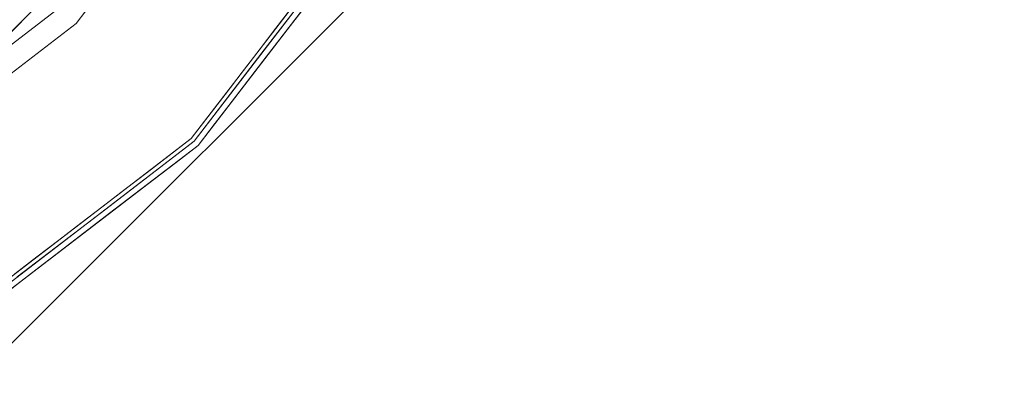
# Model space of a CAD drawing. Units: inches. Extents: x -2 to 163, y -6 to 149.
# Drawn here: x 81 to 83, y 116 to 117 of the extents above; entities that cross this region are included whole.
import ezdxf

# ---------------------------------------------------------------- set-up
doc = ezdxf.new("R2010")
doc.units = ezdxf.units.IN
doc.header["$MEASUREMENT"] = 0
for name, color, linetype, lineweight in [('TABLE-BASE', 6, 'Continuous', 9), ('TABLE-TOP', 6, 'Continuous', 9), ('TABLE-TOPEDGE', 6, 'Continuous', 9)]:
    doc.layers.add(name, color=color, linetype=linetype, lineweight=lineweight)

# ---------------------------------------------------------------- blocks, each defined once
blk = doc.blocks.new('ONODLN150_0T')
at = {"layer": 'TABLE-BASE'}
for points, invisible_edges in [([(3.9175, -4.7527, 0.0843), (3.684, -4.5191, 0.1686), (4.5191, -3.684, 0.1686), (4.7527, -3.9175, 0.0843)], 10), ([(4.7527, -3.9175, 0.0843), (4.9862, -4.151), (4.151, -4.9862), (3.9175, -4.7527, 0.0843)], 8)]:
    blk.add_3dface(points, dxfattribs=dict(at, invisible_edges=invisible_edges))
for points in [[(5.3007, -4.4655), (4.594, -3.7588, 20.6693), (3.7588, -4.594, 20.6693), (4.4655, -5.3007)], [(4.9862, -4.151), (5.3007, -4.4655), (4.4655, -5.3007), (4.151, -4.9862)]]:
    blk.add_3dface(points, dxfattribs=at)
at = {"layer": 'TABLE-TOP'}
for points, invisible_edges in [([(6.4961, 0, 21.6535), (1.6813, 6.2747, 21.6535), (-4.5934, -4.5934, 21.6535), (-1.6813, -6.2747, 21.6535)], 15), ([(-1.6813, -6.2747, 21.6535), (0, -6.4961, 21.6535), (4.5934, -4.5934, 21.6535), (6.4961, 0, 21.6535)], 14), ([(-3.248, -5.6258, 20.6693), (-4.5934, -4.5934, 20.6693), (5.6258, -3.248, 20.6693)], 14), ([(5.6258, -3.248, 20.6693), (0, -6.4961, 20.6693), (-1.6813, -6.2747, 20.6693), (-3.248, -5.6258, 20.6693)], 9), ([(5.6258, -3.248, 20.6693), (1.6813, -6.2747, 20.6693), (0, -6.4961, 20.6693)], 13), ([(5.6258, -3.248, 20.6693), (4.5934, -4.5934, 20.6693), (3.248, -5.6258, 20.6693), (1.6813, -6.2747, 20.6693)], 8), ([(1.6813, -6.2747, 21.6535), (3.248, -5.6258, 21.6535), (4.5934, -4.5934, 21.6535), (0, -6.4961, 21.6535)], 4), ([(4.5934, -4.5934, 21.6535), (3.248, -5.6258, 21.6535), (3.248, -5.6258, 20.6693), (4.5934, -4.5934, 20.6693)], 10)]:
    blk.add_3dface(points, dxfattribs=dict(at, invisible_edges=invisible_edges))
at = {"layer": 'TABLE-TOPEDGE'}
for points, invisible_edges in [([(4.5934, -4.5934, 21.6535), (4.8579, -4.8579, 21.6535), (5.9497, -3.435, 21.6535), (5.6258, -3.248, 21.6535)], 5), ([(5.6655, -3.271, 20.6693), (4.6259, -4.6259, 20.6693), (4.5934, -4.5934, 20.6693), (5.6258, -3.248, 20.6693)], 10), ([(5.6655, -3.271, 20.6693), (5.9565, -3.439, 21.4439), (4.6259, -4.6259, 20.6693)], 3), ([(4.6259, -4.6259, 20.6693), (5.9565, -3.439, 21.4439), (4.8635, -4.8635, 21.4439)], 13), ([(4.8718, -4.8718, 21.6339), (4.8718, -4.8718, 21.511), (5.9667, -3.4449, 21.511), (5.9667, -3.4449, 21.6339)], 5), ([(5.1367, -4.5073, 21.4439), (5.0925, -4.6307, 21.46), (5.0001, -4.6854, 21.4439)], 3), ([(5.0087, -4.6934, 21.511), (5.1661, -4.5572, 21.4924), (5.1455, -4.5151, 21.511)], 3), ([(5.1756, -4.5424, 21.4738), (5.0925, -4.6307, 21.46), (5.1367, -4.5073, 21.4439)], 15), ([(5.0925, -4.6307, 21.46), (5.1756, -4.5424, 21.4738), (5.0281, -4.7061, 21.4775)], 15), ([(5.0281, -4.7061, 21.4775), (5.1756, -4.5424, 21.4738), (5.1661, -4.5572, 21.4924)], 15), ([(5.1661, -4.5572, 21.4924), (5.0087, -4.6934, 21.511), (5.0281, -4.7061, 21.4775)], 15), ([(5.0771, -4.6043, 21.6339), (5.1422, -4.5804, 21.6449), (5.0918, -4.6386, 21.6422)], 15), ([(5.1074, -4.6144, 21.6486), (5.0918, -4.6386, 21.6422), (5.1422, -4.5804, 21.6449)], 15), ([(3.248, -5.6258, 21.6535), (3.435, -5.9497, 21.6535), (4.8579, -4.8579, 21.6535), (4.5934, -4.5934, 21.6535)], 5), ([(3.248, -5.6258, 20.6693), (3.248, -5.6258, 21.6535), (4.5934, -4.5934, 21.6535), (4.5934, -4.5934, 20.6693)], 5), ([(4.6259, -4.6259, 20.6693), (3.271, -5.6655, 20.6693), (3.248, -5.6258, 20.6693), (4.5934, -4.5934, 20.6693)], 10), ([(5.0395, -4.6799, 21.6522), (5.0626, -4.5911, 21.6535), (5.0285, -4.6356, 21.6535)], 13), ([(5.0626, -4.5911, 21.6535), (5.0395, -4.6799, 21.6522), (5.0658, -4.6605, 21.6482)], 15), ([(5.0626, -4.5911, 21.6535), (5.0658, -4.6605, 21.6482), (5.1074, -4.6144, 21.6486)], 15), ([(5.0918, -4.6386, 21.6422), (5.0429, -4.6488, 21.6339), (5.0771, -4.6043, 21.6339)], 13), ([(5.1074, -4.6144, 21.6486), (5.0658, -4.6605, 21.6482), (5.0918, -4.6386, 21.6422)], 15), ([(3.439, -5.9565, 21.4439), (3.271, -5.6655, 20.6693), (4.6259, -4.6259, 20.6693)], 13), ([(3.439, -5.9565, 21.4439), (4.6259, -4.6259, 20.6693), (4.8635, -4.8635, 21.4439)], 3), ([(5.0925, -4.6307, 21.46), (4.9449, -4.7884, 21.4611), (5.0001, -4.6854, 21.4439)], 15), ([(4.9449, -4.7884, 21.4611), (5.0925, -4.6307, 21.46), (5.0281, -4.7061, 21.4775)], 15), ([(5.0285, -4.6356, 21.6535), (4.9944, -4.68, 21.6535), (5.0395, -4.6799, 21.6522)], 14), ([(5.0429, -4.6488, 21.6339), (5.0918, -4.6386, 21.6422), (5.0482, -4.6864, 21.6417)], 15), ([(5.0482, -4.6864, 21.6417), (5.0918, -4.6386, 21.6422), (5.0658, -4.6605, 21.6482)], 15), ([(5.0087, -4.6934, 21.6339), (5.0429, -4.6488, 21.6339), (5.0482, -4.6864, 21.6417), (4.9744, -4.738, 21.6339)], 6), ([(5.0222, -4.7083, 21.6477), (5.0482, -4.6864, 21.6417), (5.0658, -4.6605, 21.6482)], 15), ([(5.0222, -4.7083, 21.6477), (5.0658, -4.6605, 21.6482), (5.0395, -4.6799, 21.6522)], 15), ([(4.996, -4.7271, 21.6519), (4.9944, -4.68, 21.6535), (4.9602, -4.7245, 21.6535)], 13), ([(4.9944, -4.68, 21.6535), (4.996, -4.7271, 21.6519), (5.0395, -4.6799, 21.6522)], 15), ([(5.0395, -4.6799, 21.6522), (4.996, -4.7271, 21.6519), (5.0222, -4.7083, 21.6477)], 15), ([(4.9449, -4.7884, 21.4611), (4.8635, -4.8635, 21.4439), (5.0001, -4.6854, 21.4439)], 13), ([(5.0087, -4.6934, 21.511), (4.8681, -4.8718, 21.4788), (5.0281, -4.7061, 21.4775)], 15), ([(4.8681, -4.8718, 21.4788), (5.0087, -4.6934, 21.511), (4.8718, -4.8718, 21.511)], 13), ([(5.0482, -4.6864, 21.6417), (5.0222, -4.7083, 21.6477), (4.9744, -4.738, 21.6339)], 15), ([(4.8681, -4.8718, 21.4788), (4.9449, -4.7884, 21.4611), (5.0281, -4.7061, 21.4775)], 15), ([(5.0222, -4.7083, 21.6477), (4.978, -4.7555, 21.6473), (4.9744, -4.738, 21.6339)], 15), ([(4.996, -4.7271, 21.6519), (4.978, -4.7555, 21.6473), (5.0222, -4.7083, 21.6477)], 15), ([(4.9261, -4.769, 21.6535), (4.9373, -4.7917, 21.6507), (4.9602, -4.7245, 21.6535)], 3), ([(4.9373, -4.7917, 21.6507), (4.996, -4.7271, 21.6519), (4.9602, -4.7245, 21.6535)], 15), ([(4.996, -4.7271, 21.6519), (4.9373, -4.7917, 21.6507), (4.978, -4.7555, 21.6473)], 15), ([(4.978, -4.7555, 21.6473), (4.9402, -4.7826, 21.6339), (4.9744, -4.738, 21.6339)], 13), ([(4.9402, -4.7826, 21.6339), (4.978, -4.7555, 21.6473), (4.9055, -4.8319, 21.646)], 15), ([(4.9373, -4.7917, 21.6507), (4.9055, -4.8319, 21.646), (4.978, -4.7555, 21.6473)], 15), ([(4.9261, -4.769, 21.6535), (4.89, -4.8367, 21.6519), (4.9373, -4.7917, 21.6507)], 15), ([(4.89, -4.8367, 21.6519), (4.9261, -4.769, 21.6535), (4.892, -4.8134, 21.6535)], 13), ([(4.9449, -4.7884, 21.4611), (4.792, -4.9415, 21.4613), (4.8635, -4.8635, 21.4439)], 15), ([(4.9449, -4.7884, 21.4611), (4.8681, -4.8718, 21.4788), (4.792, -4.9415, 21.4613)], 15), ([(4.9055, -4.8319, 21.646), (4.9373, -4.7917, 21.6507), (4.89, -4.8367, 21.6519)], 15), ([(4.906, -4.8272, 21.6339), (4.9402, -4.7826, 21.6339), (4.9055, -4.8319, 21.646)], 14), ([(4.892, -4.8134, 21.6535), (4.8579, -4.8579, 21.6535), (4.89, -4.8367, 21.6519)], 14), ([(4.89, -4.8367, 21.6519), (4.8311, -4.9055, 21.6466), (4.9055, -4.8319, 21.646)], 15), ([(4.8311, -4.9055, 21.6466), (4.8718, -4.8718, 21.6339), (4.9055, -4.8319, 21.646)], 15), ([(4.8389, -4.8879, 21.6519), (4.8311, -4.9055, 21.6466), (4.89, -4.8367, 21.6519)], 15), ([(4.8579, -4.8579, 21.6535), (4.8389, -4.8879, 21.6519), (4.89, -4.8367, 21.6519)], 15), ([(4.9055, -4.8319, 21.646), (4.8718, -4.8718, 21.6339), (4.906, -4.8272, 21.6339)], 13), ([(4.8389, -4.8879, 21.6519), (4.8579, -4.8579, 21.6535), (4.8134, -4.892, 21.6535)], 13), ([(3.4449, -5.9667, 21.6339), (3.4449, -5.9667, 21.511), (4.8718, -4.8718, 21.511), (4.8718, -4.8718, 21.6339)], 5), ([(4.792, -4.9415, 21.4613), (4.6854, -5.0001, 21.4439), (4.8635, -4.8635, 21.4439)], 13), ([(4.7804, -4.9603, 21.4931), (4.8718, -4.8718, 21.511), (4.6934, -5.0087, 21.511)], 13), ([(4.8681, -4.8718, 21.4788), (4.7804, -4.9603, 21.4931), (4.792, -4.9415, 21.4613)], 15), ([(4.8718, -4.8718, 21.511), (4.7804, -4.9603, 21.4931), (4.8681, -4.8718, 21.4788)], 15), ([(4.8272, -4.906, 21.6339), (4.8718, -4.8718, 21.6339), (4.8311, -4.9055, 21.6466)], 14), ([(4.8134, -4.892, 21.6535), (4.769, -4.9261, 21.6535), (4.7743, -4.9512, 21.6518)], 14), ([(4.8134, -4.892, 21.6535), (4.7743, -4.9512, 21.6518), (4.8389, -4.8879, 21.6519)], 15), ([(4.8389, -4.8879, 21.6519), (4.7743, -4.9512, 21.6518), (4.7907, -4.944, 21.6474)], 15), ([(4.7907, -4.944, 21.6474), (4.8311, -4.9055, 21.6466), (4.8389, -4.8879, 21.6519)], 15), ([(4.7711, -4.9682, 21.6417), (4.738, -4.9744, 21.6339), (4.7826, -4.9402, 21.6339), (4.8272, -4.906, 21.6339)], 9), ([(4.7711, -4.9682, 21.6417), (4.8272, -4.906, 21.6339), (4.8311, -4.9055, 21.6466)], 15), ([(4.8311, -4.9055, 21.6466), (4.7907, -4.944, 21.6474), (4.7711, -4.9682, 21.6417)], 15), ([(4.7743, -4.9512, 21.6518), (4.769, -4.9261, 21.6535), (4.7245, -4.9602, 21.6535)], 13), ([(4.6854, -5.0001, 21.4439), (4.792, -4.9415, 21.4613), (4.7029, -5.0308, 21.4764)], 15), ([(4.7804, -4.9603, 21.4931), (4.7029, -5.0308, 21.4764), (4.792, -4.9415, 21.4613)], 15), ([(4.7499, -4.9822, 21.6482), (4.7743, -4.9512, 21.6518), (4.7245, -4.9602, 21.6535)], 15), ([(4.7907, -4.944, 21.6474), (4.7499, -4.9822, 21.6482), (4.7711, -4.9682, 21.6417)], 15), ([(4.7743, -4.9512, 21.6518), (4.7499, -4.9822, 21.6482), (4.7907, -4.944, 21.6474)], 15), ([(4.7804, -4.9603, 21.4931), (4.6318, -5.0996, 21.4941), (4.7029, -5.0308, 21.4764)], 15), ([(4.6318, -5.0996, 21.4941), (4.7804, -4.9603, 21.4931), (4.6934, -5.0087, 21.511)], 15), ([(4.6934, -5.0087, 21.6339), (4.738, -4.9744, 21.6339), (4.7246, -5.0122, 21.6422), (4.6488, -5.0429, 21.6339)], 6), ([(4.7245, -4.9602, 21.6535), (4.68, -4.9944, 21.6535), (4.7031, -5.0257, 21.6486)], 14), ([(4.7245, -4.9602, 21.6535), (4.7031, -5.0257, 21.6486), (4.7499, -4.9822, 21.6482)], 15), ([(4.738, -4.9744, 21.6339), (4.7711, -4.9682, 21.6417), (4.7246, -5.0122, 21.6422)], 15), ([(4.7499, -4.9822, 21.6482), (4.7246, -5.0122, 21.6422), (4.7711, -4.9682, 21.6417)], 15), ([(4.6707, -5.0481, 21.6521), (4.68, -4.9944, 21.6535), (4.6356, -5.0285, 21.6535)], 13), ([(4.68, -4.9944, 21.6535), (4.6707, -5.0481, 21.6521), (4.7031, -5.0257, 21.6486)], 15), ([(4.7031, -5.0257, 21.6486), (4.7246, -5.0122, 21.6422), (4.7499, -4.9822, 21.6482)], 15), ([(4.6854, -5.0001, 21.4439), (4.5512, -5.1642, 21.4616), (4.5073, -5.1367, 21.4439)], 3), ([(4.5151, -5.1455, 21.511), (4.6318, -5.0996, 21.4941), (4.6934, -5.0087, 21.511)], 3), ([(4.5512, -5.1642, 21.4616), (4.6854, -5.0001, 21.4439), (4.7029, -5.0308, 21.4764)], 15), ([(4.6488, -5.0429, 21.6339), (4.7246, -5.0122, 21.6422), (4.657, -5.0702, 21.6473)], 15), ([(4.7031, -5.0257, 21.6486), (4.657, -5.0702, 21.6473), (4.7246, -5.0122, 21.6422)], 15), ([(4.7029, -5.0308, 21.4764), (4.6318, -5.0996, 21.4941), (4.5394, -5.1796, 21.4799)], 15), ([(4.7029, -5.0308, 21.4764), (4.5394, -5.1796, 21.4799), (4.5512, -5.1642, 21.4616)], 15), ([(4.6227, -5.0942, 21.6514), (4.6356, -5.0285, 21.6535), (4.5911, -5.0626, 21.6535)], 13), ([(4.6356, -5.0285, 21.6535), (4.6227, -5.0942, 21.6514), (4.6707, -5.0481, 21.6521)], 15), ([(4.7031, -5.0257, 21.6486), (4.6707, -5.0481, 21.6521), (4.657, -5.0702, 21.6473)], 15), ([(4.657, -5.0702, 21.6473), (4.6043, -5.0771, 21.6339), (4.6488, -5.0429, 21.6339)], 13), ([(4.6707, -5.0481, 21.6521), (4.6227, -5.0942, 21.6514), (4.657, -5.0702, 21.6473)], 15), ([(4.5466, -5.0967, 21.6535), (4.6227, -5.0942, 21.6514), (4.5911, -5.0626, 21.6535)], 3), ([(4.5597, -5.1113, 21.6339), (4.6043, -5.0771, 21.6339), (4.6111, -5.1136, 21.646)], 14), ([(4.657, -5.0702, 21.6473), (4.6111, -5.1136, 21.646), (4.6043, -5.0771, 21.6339)], 15), ([(4.6111, -5.1136, 21.646), (4.657, -5.0702, 21.6473), (4.6227, -5.0942, 21.6514)], 15), ([(4.5466, -5.0967, 21.6535), (4.5022, -5.1308, 21.6535), (4.5731, -5.1422, 21.6498)], 14), ([(4.6227, -5.0942, 21.6514), (4.5466, -5.0967, 21.6535), (4.5731, -5.1422, 21.6498)], 15), ([(4.6111, -5.1136, 21.646), (4.6227, -5.0942, 21.6514), (4.5731, -5.1422, 21.6498)], 15), ([(4.5394, -5.1796, 21.4799), (4.6318, -5.0996, 21.4941), (4.5151, -5.1455, 21.511)], 15), ([(4.5641, -5.1585, 21.6425), (4.5151, -5.1455, 21.6339), (4.5597, -5.1113, 21.6339)], 13), ([(4.6111, -5.1136, 21.646), (4.5641, -5.1585, 21.6425), (4.5597, -5.1113, 21.6339)], 15), ([(4.5641, -5.1585, 21.6425), (4.6111, -5.1136, 21.646), (4.5731, -5.1422, 21.6498)], 15), ([(4.4503, -5.2508, 21.46), (4.5073, -5.1367, 21.4439), (4.5512, -5.1642, 21.4616)], 15), ([(4.5731, -5.1422, 21.6498), (4.5022, -5.1308, 21.6535), (4.5093, -5.1936, 21.6519)], 15), ([(4.3367, -5.2824, 21.511), (4.5394, -5.1796, 21.4799), (4.5151, -5.1455, 21.511)], 3), ([(4.4705, -5.1797, 21.6339), (4.5151, -5.1455, 21.6339), (4.4997, -5.2112, 21.6466)], 14), ([(4.4997, -5.2112, 21.6466), (4.5641, -5.1585, 21.6425), (4.5731, -5.1422, 21.6498)], 15), ([(4.5731, -5.1422, 21.6498), (4.5093, -5.1936, 21.6519), (4.4997, -5.2112, 21.6466)], 15), ([(4.4997, -5.2112, 21.6466), (4.5151, -5.1455, 21.6339), (4.5641, -5.1585, 21.6425)], 15), ([(4.4503, -5.2508, 21.46), (4.5512, -5.1642, 21.4616), (4.5394, -5.1796, 21.4799)], 15), ([(4.5394, -5.1796, 21.4799), (4.3367, -5.2824, 21.511), (4.3705, -5.3224, 21.4774)], 15), ([(4.5394, -5.1796, 21.4799), (4.3705, -5.3224, 21.4774), (4.4503, -5.2508, 21.46)], 15)]:
    blk.add_3dface(points, dxfattribs=dict(at, invisible_edges=invisible_edges))

msp = doc.modelspace()

# ---------------------------------------------------------------- block references
msp.add_blockref('ONODLN150_0T', (76.8167, 121.7403))

doc.saveas('drawing.dxf')
